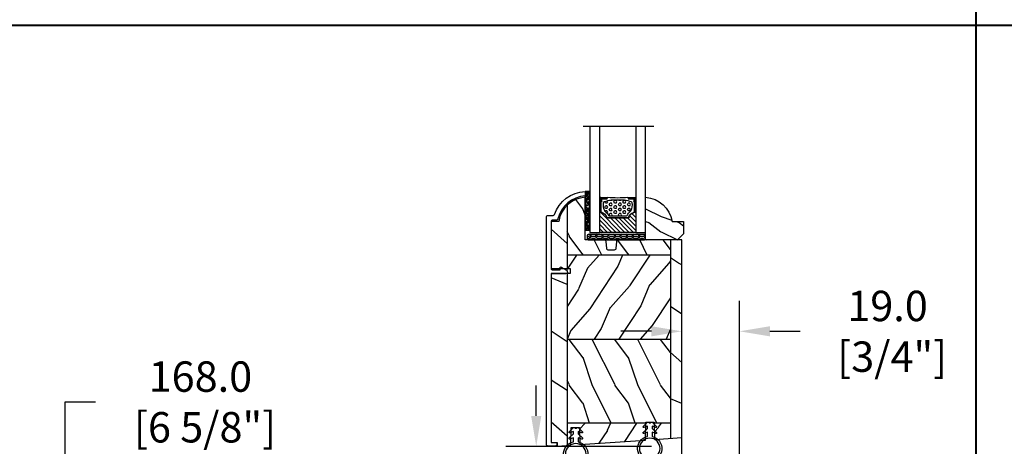
# Model space of a CAD drawing. Units: millimetres. Extents: x 951 to 1586, y -79 to 51.
# Drawn here: x 1467 to 1480, y -59 to -53 of the extents above; entities that cross this region are included whole.
import ezdxf

# ---------------------------------------------------------------- set-up
doc = ezdxf.new("R2010")
doc.units = ezdxf.units.MM
doc.header["$MEASUREMENT"] = 0
doc.header["$PDMODE"] = 3
doc.layers.add('Bois', color=4, linetype='Continuous')
doc.layers.add('Dimensions-Cotes', color=7, linetype='Continuous')
doc.styles.add('Century-10', font='GOTHIC.TTF', dxfattribs={"height": 0.3937})
doc.linetypes.add('Amzigzag', pattern='A,0.0001,[136,genltshp.shx,S=0.04,R=0,X=0,Y=0],-11', length=11.0001)
doc.dimstyles.new('1-1', dxfattribs={"dimtxt": 0.3937, "dimasz": 0.3937, "dimexe": 0.3937, "dimexo": 0.3937, "dimgap": 0.3937, "dimtad": 0, "dimtih": 1, "dimtoh": 1, "dimdec": 1, "dimlfac": 25.4, "dimzin": 0, "dimdsep": 46, "dimtxsty": 'Century-10', "dimcen": 0, "dimadec": 1, "dimazin": 0, "dimtfac": 1, "dimtdec": 1, "dimtofl": 0, "dimtmove": 0, "dimatfit": 3, "dimfxl": 1, "dimtolj": 1, "dimtzin": 0, "dimarcsym": 0})
pattern_1 = [(336.8699, (-507.7808216654614, -103.7906361249534), (-48.48076309845399, 23.97114117833321), [7.5, -67.5]), (326.5651, (-508.3837073484314, -93.74640749089303), (20.49039175088132, -5.490360297625257), [16.77051, -16.77051]), (318.4349, (-501.8885168200481, -89.99640749089303), (27.99036357346829, -18.48077973489104), [9.486839999999972, -37.94732999999989])]

# ---------------------------------------------------------------- blocks, each defined once
blk = doc.blocks.new('*D332')
at = {"layer": 'Defpoints', "color": 0, "transparency": 16777216}
for p in [(1467.442391661976, -59.38197423224652), (1468.833903219115, -59.38197423224652), (1468.877210219115, -65.9974239040859)]:
    blk.add_point(p, dxfattribs=at)
at = {"layer": 'Dimensions-Cotes', "color": 0, "lineweight": -2, "transparency": 16777216}
for p, q in [((1467.442391661976, -59.38197423224652), (1467.442391661976, -58.36929521968592)), ((1467.442391661976, -58.36929521968592), (1467.836091661976, -58.36929521968592)), ((1468.440203219115, -59.38197423224652), (1467.048691661975, -59.38197423224652)), ((1467.442391661976, -65.60372390408591), (1467.442391661976, -59.77567423224652)), ((1468.483510219115, -65.9974239040859), (1467.048691661975, -65.9974239040859))]:
    blk.add_line(p, q, dxfattribs=at)
at = {"layer": 'Dimensions-Cotes', "color": 0, "transparency": 16777216}
for points in [[(1467.376774995309, -59.77567423224652), (1467.508008328642, -59.77567423224652), (1467.442391661976, -59.38197423224652)], [(1467.376774995309, -65.60372390408591), (1467.508008328642, -65.60372390408591), (1467.442391661976, -65.9974239040859)]]:
    blk.add_solid(points, dxfattribs=at)
at = {"layer": 'Dimensions-Cotes', "color": 0, "transparency": 16777216, "insert": (1469.19530678774, -58.36929521968632), "char_height": 0.3937, "attachment_point": 5, "style": 'Century-10'}
blk.add_mtext('\\A1;168.0\\P [6 5/8"]', dxfattribs=at)
blk = doc.blocks.new('*D334')
at = {"layer": 'Defpoints', "color": 0, "transparency": 16777216}
for p in [(1475.432315219117, -57.45514218445933), (1475.432315219117, -60.0663334040859), (1476.180345219117, -60.0663334040859)]:
    blk.add_point(p, dxfattribs=at)
at = {"layer": 'Dimensions-Cotes', "color": 0, "lineweight": -2, "transparency": 16777216}
for p, q in [((1475.432315219117, -59.67263340408589), (1475.432315219117, -57.06144218445933)), ((1476.180345219117, -59.67263340408589), (1476.180345219117, -57.06144218445933)), ((1475.038615219117, -57.45514218445933), (1474.644915219117, -57.45514218445933)), ((1476.574045219117, -57.45514218445933), (1476.967745219117, -57.45514218445933))]:
    blk.add_line(p, q, dxfattribs=at)
at = {"layer": 'Dimensions-Cotes', "color": 0, "transparency": 16777216}
for points in [[(1475.038615219117, -57.38952551779267), (1475.038615219117, -57.520758851126), (1475.432315219117, -57.45514218445933)], [(1476.574045219117, -57.38952551779267), (1476.574045219117, -57.520758851126), (1476.180345219117, -57.45514218445933)]]:
    blk.add_solid(points, dxfattribs=at)
at = {"layer": 'Dimensions-Cotes', "color": 0, "transparency": 16777216, "insert": (1478.099197802394, -57.45514218445933), "char_height": 0.3937, "attachment_point": 5, "style": 'Century-10'}
blk.add_mtext('\\A1;19.0\\P [3/4"]', dxfattribs=at)
blk = doc.blocks.new('GB-052-M')
at = {"color": 181}
blk.add_lwpolyline([(-37.90767518252019, -2.154759628625271, -0.3190548087947896), (-38.2430946158137, -2.626896512443452, 0.3031882914849164), (-45.83407277006009, -12.68265041880827, 0.4312649628812866), (-45.53457487018002, -12.99999999999979), (-44.63293179960877, -12.99999999999956, 0.3958780458022677), (-44.33352704007896, -12.71888888485684, -0.3296646582490679), (-36.79173454876221, -3.763046599960475, 0.3472202420136171), (-36.40767518252008, -3.276674551582047), (-36.40767518252008, -2.000000000000028, -0.414213562373095), (-35.90767518252008, -1.500000000000028), (-20.49962561347823, -1.500000000000028, -0.4142135623730451), (-19.99962561347823, -1.999999999999943), (-19.9996256134778, -4.346820534626744, -0.4142135623731504), (-20.14962561347781, -4.496820534626764), (-20.79962561347777, -4.496820534626764, 0.5829742384229861), (-20.97112315972133, -4.79972141719071), (-19.90913032280052, -6.569668973733457, 0.7606633006596489), (-18.72962561347722, -6.242958671592902), (-18.72962561347732, -2.000000000000028, -0.4142135623731034), (-18.22962561347732, -1.500000000000028), (36.21267518251986, -1.500000000000028, -0.414213562373095), (36.71267518251986, -2.000000000000028), (36.71267518251986, -2.900934968208034, 0.9999999999999999), (37.90767518252008, -2.900934968208034), (37.90767518252008, -0.5000000000000284, 0.4142135623730919), (37.40767518252008, -2.842170943040401e-14), (-37.40767518252008, 0, 0.414213562373095), (-37.90767518252019, -0.5000000000000142)], format="xyb", close=True, dxfattribs=at)
blk = doc.blocks.new('V-006')
h = blk.add_hatch()
h.set_pattern_fill('GRAVEL', color=5, scale=0.075, style=0)
h.set_pattern_definition([(228.0128, (-26.72399009913994, -53.63578469025791), (-15.24001294942201, -17.14502106713443), [0.25629075, -25.372875]), (184.9697, (-26.89544009913994, -53.82628469025791), (22.86003697963434, 1.904986556540594), [0.43980375, -43.54049999999999]), (132.5104, (-27.33359009913994, -53.86438469025791), (19.04998613874877, -20.95502046934531), [0.3101114999999999, -30.701025]), (267.2737, (-28.07654009913994, -54.34063469025791), (1.904991728121129, 38.09998774002482), [0.40050375, -39.6498]), (292.8337, (-28.09559009913994, -54.74068469025791), (-9.525027041626428, 22.86001299753833), [0.3927255, -38.87985]), (357.2737, (-27.94319009913994, -55.10263469025791), (-38.09998774002482, 1.904991728121131), [0.40050375, -39.6498]), (37.6942, (-27.54314009913994, -55.12168469025791), (-24.76501564592995, -19.04998301773867), [0.5296454999999999, -52.434825]), (72.2553, (-27.12404009913994, -54.79783469025791), (13.3350266741004, 41.91001215452729), [0.50004, -49.503975]), (121.4296, (-26.97164009913994, -54.32158469025791), (-15.24000392644836, 24.76497086997952), [0.40185975, -39.784125]), (175.2364, (-27.18119009913994, -53.97868469025791), (20.95498353979084, -1.904982122040867), [0.4587847499999998, -22.48042499999999]), (222.3974, (-27.63839009913994, -53.94058469025791), (-22.86000068792978, -20.95497273797773), [0.5933085, -58.7376]), (138.8141, (-26.19059009913994, -54.35968469025791), (-13.33499150566855, 11.429982417843), [0.20250375, -20.04795]), (171.4692, (-26.34299009913994, -54.22633469025791), (24.76496219669355, -3.810009600034274), [0.3852614999999997, -38.14094999999997]), (225, (-26.72399009913994, -54.16918469025791), (-2.664535259100376e-16, -1.904998701525148), [0.26940675, -2.4246675]), (203.1986, (-26.85734009913994, -53.94058469025791), (9.525032119193124, 3.810016705729698), [0.14508075, -14.36295]), (291.8014, (-26.99069009913994, -53.99773469025791), (-1.905001336420882, 5.715003681548898), [0.2051745, -10.0536]), (30.9638, (-26.91449009913994, -54.18823469025791), (5.71499396610617, 3.810002968995414), [0.3332399999999998, -10.77472499999999]), (161.5651, (-26.62874009913994, -54.01678469025791), (3.810001738635735, -1.904997166848807), [0.24096525, -5.783174999999999]), (16.38950000000001, (-28.09559009913994, -53.99773469025791), (19.05001051047701, 5.714988112475853), [0.337566, -33.4191]), (70.3462, (-27.77174009913994, -53.90248469025791), (-7.619978766507381, -20.95497036640875), [0.28319925, -28.03664999999999]), (293.1986, (-26.62874009913994, -53.63578469025791), (-3.810016705729698, 9.525032119193124), [0.29016, -14.2179]), (343.6105, (-26.51444009913994, -53.90248469025791), (-19.05001051047701, 5.714988112475859), [0.3375659999999998, -33.41909999999997]), (339.444, (-28.09559009913994, -55.17883469025791), (-9.525011823191932, 3.809995377037603), [0.32552625, -15.950775]), (294.7751, (-27.79079009913994, -55.29313469025791), (-9.52497780272013, 20.9549902696175), [0.2727539999999997, -27.00269999999999]), (66.80140000000002, (-26.60969009913994, -55.54078469025791), (3.810016705729701, 9.525032119193124), [0.29016, -14.2179]), (17.35400000000001, (-26.49539009913994, -55.27408469025791), (-24.76500133639497, -7.619988506704224), [0.31933725, -31.6143]), (69.444, (-27.54314009913994, -55.54078469025791), (-3.809995377037608, -9.52501182319193), [0.1627635, -16.1136]), (101.3098999999999, (-26.72399009913994, -55.54078469025791), (-1.904990597165511, 7.619975595676966), [0.09713624999999998, -9.616499999999998]), (165.9638, (-26.74304009913994, -55.44553469025791), (5.715004016022879, -1.904996703092731), [0.3927255, -7.4617875]), (186.0090000000001, (-27.12404009913994, -55.35028469025791), (19.04997190832096, 1.904995551410894), [0.36395025, -36.03105]), (303.6901, (-26.91449009913994, -54.35968469025791), (-1.905000653480424, 3.809996324423879), [0.274743, -6.593834999999999]), (353.1572, (-26.76209009913994, -54.58828469025791), (32.38501339248256, -3.810017063741129), [0.4796677499999999, -47.48699999999999]), (60.94540000000001, (-26.28584009913994, -54.64543469025791), (-7.619982274371817, -13.33496820812559), [0.196131, -19.41705]), (90, (-26.19059009913994, -54.47398469025791), (-1.905, 1.905), [0.1143, -1.7907]), (120.2564, (-27.16214009913994, -55.29313469025791), (7.619983850127083, -13.33499327435817), [0.26465025, -26.200425]), (48.01279999999999, (-27.29549009913994, -55.06453469025791), (15.240012949422, 17.14502106713443), [0.51258225, -25.1166]), (0, (-26.95259009913994, -54.68353469025791), (1.905, 1.905), [0.4953, -1.4097]), (325.3048, (-26.45729009913994, -54.68353469025791), (-19.04996699321526, 13.33500126786357), [0.3012075, -29.819475]), (254.0546, (-26.20964009913994, -54.85498469025791), (-1.905004859776106, -7.620018152402721), [0.27737175, -13.591275]), (207.646, (-26.28584009913994, -55.12168469025791), (-36.19498728676704, -19.05001198104254), [0.4516087499999999, -44.709375]), (175.4261, (-26.68589009913994, -55.33123469025791), (-24.76500570356064, 1.904990783414596), [0.4777717499999997, -47.29934999999997]), (175.4261, (-26.68589009913994, -55.33123469025791), (-24.76500570356064, 1.904990783414596), [0.4777717499999997, -47.29934999999997])])
h.paths.add_polyline_path([(6.356499999999983, 0), (6.356499999999983, 1.599999999999909), (-6.356499999999983, 1.599999999999909), (-6.356499999999983, 0)])
at = {"color": 5}
blk.add_line((-6.356499999999983, 0), (-6.356499999999983, 1.599999999999909), dxfattribs=at)
blk.add_lwpolyline([(-6.356499999999983, 0), (-6.356499999999983, 1.599999999999909), (6.356499999999983, 1.599999999999909), (6.356499999999983, 0)], close=True, dxfattribs=at)
blk = doc.blocks.new('GB-024-6-R')
h = blk.add_hatch()
h.set_pattern_fill('WOOD1', color=1, scale=30, angle=30, pattern_type=2)
h.set_pattern_definition([(246.8699, (-673.7856585747644, -244.9995281857409), (47.94228235666637, 96.96152619690801), [15, -135]), (236.5651, (-653.6972013066446, -243.7937568198013), (-10.98072059525049, -40.98078350176264), [33.54102, -33.54102]), (228.4349, (-646.1972013066446, -256.7841378765679), (-36.96155946978204, -55.9807271469366), [18.97368, -75.89466])])
h.paths.add_polyline_path([(64.9431470863916, 0), (-5.96056537460754e-12, 0), (-5.798028723802418e-12, -3.749874784043641), (65.2053756052151, -3.750042530688916)])
h = blk.add_hatch()
h.set_pattern_fill('WOOD1', color=1, scale=15, style=0, pattern_type=2)
h.set_pattern_definition([(216.8699, (-485.8904406086949, -86.48678854765967), (44.99999876736678, 30.00000184894975), [7.5, -67.5]), (206.5651, (-476.8904406086949, -90.98678854765967), (-14.99998736911361, -15.00001964094571), [16.77051, -16.77051]), (198.4349, (-476.8904406086949, -98.48678854765967), (-30.00000651889442, -14.99997604834062), [9.48684, -37.94733])])
edge = h.paths.add_edge_path()
edge.add_line((-11.42788506893966, -37.75013639268218), (4.984958949857983, -37.75013639268218))
edge.add_line((4.984958949857983, -37.75013639268218), (4.985078790000642, -3.749924216643194))
edge.add_line((4.985078790000642, -3.749924216643194), (-5.798028723802418e-12, -3.749874784043641))
edge.add_line((-5.798028723802418e-12, -3.749874784043641), (-6.02540239924565e-12, -20.99831428012476))
edge.add_arc((0.4999999999941451, -20.99831428012476), 0.5000000000001771, 179.9999999999992, 265.0302592718888)
edge.add_line((0.456685191811701, -21.4964345742228), (2.843314808176601, -21.70396758434072))
edge.add_arc((2.799999999994185, -22.20208787843876), 0.4999999999999827, 7.958078640513122e-13, 85.0302592718902, ccw=False)
edge.add_line((3.299999999994156, -22.20208787843876), (3.299999999994156, -24.19831428012367))
edge.add_arc((2.799999999994171, -24.19831428012549), 0.4999999999999901, 274.96974072810656, 359.9999999999996, ccw=False)
edge.add_line((2.843314808176558, -24.69643457422171), (0.456685191811772, -24.90396758433963))
edge.add_arc((0.4999999999941878, -25.40208787843949), 0.5000000000002172, 94.96974072810758, 180.0000000000008)
edge.add_line((-6.02540239924565e-12, -25.40208787843949), (-6.02540239924565e-12, -31.80020107928249))
edge.add_line((-6.02540239924565e-12, -31.80020107928249), (-14.02984241999286, -31.80020107928249))
edge.add_arc((-4.701251692620232, -31.26462566458758), 9.343952374859793, 183.2858727184001, 223.954463674831)
h = blk.add_hatch()
h.set_pattern_fill('WOOD1', color=1, scale=15, angle=120, style=0, pattern_type=2)
h.set_pattern_definition(pattern_1)
h.paths.add_polyline_path([(4.985078790000642, -37.75013639268218), (32.58507879000058, -37.75013639268218), (32.58507879000058, -3.74998241710091), (4.985078790000642, -3.749891250454311)])
h = blk.add_hatch()
h.set_pattern_fill('WOOD1', color=1, scale=15, style=0, pattern_type=2)
h.set_pattern_definition([(216.8699, (-76.93495994795242, -86.46081582157967), (44.99999876736678, 30.00000184894975), [7.5, -67.5]), (206.5651, (-67.93495994795242, -90.96081582157967), (-14.99998736911361, -15.00001964094571), [16.77051, -16.77051]), (198.4349, (-67.93495994795242, -98.46081582157967), (-30.00000651889442, -14.99997604834062), [9.48684, -37.94733])])
h.paths.add_polyline_path([(60.18507879000052, -11.8658420406537), (59.92563143291761, -11.86141724974368), (59.92563143291761, -9.06141724974077), (60.18507879000053, -9.05672223390033), (60.18507879000052, -3.750073583747508), (32.58507879000058, -3.74998241710091), (32.58507879000058, -37.75013639268218), (60.18507879000052, -37.75013639268218)])
h = blk.add_hatch()
h.set_pattern_fill('WOOD1', color=1, scale=15, angle=120, style=0, pattern_type=2)
h.set_pattern_definition(pattern_1)
h.paths.add_polyline_path([(67.58289377476468, -37.75013639268219), (67.49576259676894, -36.50410249560991), (61.7005050764127, -36.4039393479925), (61.7005050764127, -33.60393934798957), (67.28584829657383, -33.5021881460134), (65.77955945259953, -11.96125410212335), (60.18507879000052, -11.8658420406537), (60.18507879000052, -37.75013639268218)])
h.paths.add_polyline_path([(65.56964111550303, -8.959282022150546), (65.20537893623539, -3.750090166498516), (60.18507879000052, -3.750073583747508), (60.18507879000052, -9.05672223390033)])
h = blk.add_hatch()
h.set_pattern_fill('WOOD1', color=1, scale=30, angle=30, pattern_type=2)
h.set_pattern_definition([(246.8699, (74.59230484540723, 33.48062572085109), (47.94228235666637, 96.96152619690801), [15, -135]), (236.5651, (94.68076211352712, 34.68639708679075), (-10.98072059525049, -40.98078350176264), [33.54102, -33.54102]), (228.4349, (102.1807621135271, 21.69601603002411), (-36.96155946978204, -55.9807271469366), [18.97368, -75.89465999999999])])
h.paths.add_polyline_path([(11.03401095629658, -37.75013639268218), (11.03401095629658, -42.99991338018062), (66.5684886803209, -43.00009506730896), (66.56848868032093, -40.99675259357901), (67.80991961174163, -40.9967571189427), (67.58289377476468, -37.75013639268217)])
edge = h.paths.add_edge_path()
edge.add_line((9.334010956284942, -42.99990781844436), (9.33401095628494, -37.75013639268218))
edge.add_line((9.33401095628494, -37.75013639268218), (-11.42788506893965, -37.75013639268218))
edge.add_arc((-4.701251692618834, -31.26462566458769), 9.343952374860534, 223.9544636748236, 261.3907149974783)
edge.add_line((-6.100000000005935, -40.50329164817231), (-6.100000000005934, -42.99985732438654))
edge.add_line((-6.100000000005934, -42.99985732438654), (9.334010956284942, -42.99990781844436))
at = {"color": 4}
blk.add_lwpolyline([(11.03401095629658, -43), (66.56848868032091, -43), (66.56848868032091, -40.996752593579), (67.80991961174163, -40.9967571189427), (67.49576259676894, -36.50410249560991), (61.7005050764127, -36.40393934799249), (61.7005050764127, -33.60393934798958), (67.28584829657382, -33.5021881460134), (65.77955945259953, -11.96125410212335), (59.92563143291761, -11.86141724974368), (59.92563143291761, -9.06141724974077), (65.56964111550303, -8.959282022150546), (64.9431470863916, 0), (0, 0), (-1.13686837721616e-13, -21, 0.414213562373095), (0.4999999999998863, -21.5), (2.799999999988245, -21.70000000001164, -0.414213562373095), (3.299999999988245, -22.20000000001164), (3.299999999988245, -24.20000000001164, -0.414213562373095), (2.799999999988245, -24.70000000001164), (0.4999999999998863, -24.89999999999418, 0.414213562373095), (-1.13686837721616e-13, -25.39999999999418), (-1.13686837721616e-13, -31.79999999998836), (-14.02984241998649, -31.79999999998836, 0.3545448909874577), (-6.099999999971033, -40.50000000001), (-6.100000000005934, -42.99985732438654), (9.334010956284942, -42.99985732438654), (9.334010956284942, -36.72292535322049), (11.03401095629658, -36.72292535321321), (11.03401095629658, -42.99985732438654)], format="xyb", dxfattribs=at)
at = {"layer": 'Bois'}
for p, q in [((-5.798028723802418e-12, -3.749874784043641), (65.20537893623538, -3.750090166498296)), ((4.985078790000642, -3.749924216643194), (4.984958949857997, -37.75013639268218)), ((32.58507879000058, -37.75013639268218), (32.58507879000058, -3.749992995539287)), ((60.18507879000052, -3.750082745857071), (60.18507879000052, -9.05672223390033)), ((60.18507879000052, -11.8658420406537), (60.18507879000052, -37.75013639268218)), ((-11.42486314850224, -37.75013639268218), (9.334010956284942, -37.75013639268218)), ((11.03401095629658, -37.75013639268218), (67.58289377476468, -37.75013639268218))]:
    blk.add_line(p, q, dxfattribs=at)
blk = doc.blocks.new('CF-026')
at = {"color": 30}
blk.add_lwpolyline([(0.7499999999999996, 9.329058411378355), (1.960326415375675, 8.888535622434574, 0.810152513298261), (2.183954090198312, 9.246769351126204), (0.7499999999999996, 10.62905841137763), (0.7499999999999996, 11.32905841137836), (1.960326415375675, 10.88853562243457, 0.810152513298261), (2.183954090198312, 11.2467693511262), (0.7499999999999996, 12.62905841137763), (0.4054180495950272, 12.62905841137763, -0.5114803270429501), (-0.4054180495950282, 12.62905841137763), (-0.7500000000000004, 12.62905841137763), (-2.183954090198313, 11.2467693511262, 0.810152513298261), (-1.960326415375676, 10.88853562243457), (-0.7500000000000004, 11.32905841137836), (-0.7500000000000004, 10.62905841137763), (-2.183954090198313, 9.246769351126204, 0.810152513298261), (-1.960326415375676, 8.888535622434574), (-0.7500000000000004, 9.329058411378355), (-0.7500000000000004, 7.92905841137781, 10.57207788183704), (0.7499999999999996, 7.92905841137781)], format="xyb", close=True, dxfattribs=at)
blk.add_circle((-4.89858719659164e-16, 4.000000000001819), 3.4, dxfattribs=at)
blk = doc.blocks.new('D-059')
h = blk.add_hatch()
h.set_pattern_fill('WOOD1', color=1, scale=10, style=0, pattern_type=2)
h.set_pattern_definition([(216.8699, (-335.2538867572125, -33.64992441792981), (29.99999917824452, 20.00000123263317), [5, -45]), (206.5651, (-329.2538867572125, -36.64992441792981), (-9.999991579409075, -10.00001309396381), [11.18034, -11.18034]), (198.4349, (-329.2538867572125, -41.64992441792981), (-20.00000434592961, -9.999984032227081), [6.32456, -25.29822])])
edge = h.paths.add_edge_path()
edge.add_line((-10.50000000000006, 0), (0, 0))
edge.add_line((0, 0), (0, 14.02984241998706))
edge.add_arc((0.5386931613429997, 4.701431212199643), 9.34395237485999, 93.30502196043827, 171.3918283291595)
edge.add_line((-8.699999999999818, 6.099999999999909), (-12.5, 6.099999999999909))
edge.add_line((-12.5, 6.099999999999909), (-12.50000000000006, 2))
edge.add_line((-12.50000000000006, 2), (-10.50000000000006, 0))
at = {"color": 4}
blk.add_lwpolyline([(-10.50000000000006, 0), (0, 0), (0, 14.02984241998706, 0.3545448909899596), (-8.699999999999818, 6.099999999999909), (-12.5, 6.099999999999909), (-12.50000000000006, 2)], format="xyb", close=True, dxfattribs=at)
blk = doc.blocks.new('V-004')
h = blk.add_hatch()
h.set_pattern_fill('EXM', color=211, scale=4, style=0, pattern_type=2)
h.set_pattern_definition([(153.4349, (-25.42814432012928, -37.63413639557408), (3.999996631763632, -4.000005237585522), [0.8944280000000001, -8.049844]), (26.5651, (-28.22814432012928, -37.91413639557408), (3.999996631763631, 4.000005237585523), [0.8944280000000001, -8.049844]), (0, (-27.42814432012928, -37.51413639557408), (4, 4), [0.8, -3.2]), (333.4349, (-26.62814432012928, -37.51413639557408), (-3.999996631763631, 4.000005237585523), [0.8944280000000001, -8.049844]), (206.5651, (-25.82814432012928, -37.91413639557408), (-3.99999663176363, -4.000005237585523), [0.8944280000000001, -8.049844]), (180, (-26.62814432012928, -38.31413639557408), (-4.000000000000001, -4), [0.8, -3.2]), (153.4349, (-27.42814432012928, -38.31413639557408), (3.999996631763632, -4.000005237585522), [0.8944280000000001, -8.049844]), (26.5651, (-26.22814432012928, -38.55413639557408), (3.999996631763631, 4.000005237585523), [0.8944280000000001, -8.049844]), (153.4349, (-25.42814432012928, -38.95413639557408), (3.999996631763632, -4.000005237585522), [0.8944280000000001, -8.049844]), (26.5651, (-28.22814432012928, -39.23413639557408), (3.999996631763631, 4.000005237585523), [0.8944280000000001, -8.049844]), (0, (-27.42814432012928, -38.83413639557408), (4, 4), [0.8, -3.2]), (333.4349, (-26.62814432012928, -38.83413639557408), (-3.999996631763631, 4.000005237585523), [0.8944280000000001, -8.049844]), (206.5651, (-25.82814432012928, -39.23413639557408), (-3.99999663176363, -4.000005237585523), [0.8944280000000001, -8.049844]), (180, (-26.62814432012928, -39.63413639557408), (-4.000000000000001, -4), [0.8, -3.2]), (153.4349, (-27.42814432012928, -39.63413639557408), (3.999996631763632, -4.000005237585522), [0.8944280000000001, -8.049844]), (26.5651, (-26.22814432012928, -39.91413639557408), (3.999996631763631, 4.000005237585523), [0.8944280000000001, -8.049844]), (153.4349, (-25.42814432012928, -40.31413639557408), (3.999996631763632, -4.000005237585522), [0.8944280000000001, -8.049844]), (26.5651, (-26.22814432012928, -41.23413639557408), (3.999996631763631, 4.000005237585523), [0.8944280000000001, -8.049844]), (26.5651, (-28.22814432012928, -40.55413639557408), (3.999996631763631, 4.000005237585523), [0.8944280000000001, -8.049844]), (0, (-27.42814432012928, -40.15413639557408), (4, 4), [0.8, -3.2]), (333.4349, (-26.62814432012928, -40.15413639557408), (-3.999996631763631, 4.000005237585523), [0.8944280000000001, -8.049844]), (206.5651, (-25.82814432012928, -40.55413639557408), (-3.99999663176363, -4.000005237585523), [0.8944280000000001, -8.049844]), (180, (-26.62814432012928, -40.95413639557408), (-4.000000000000001, -4), [0.8, -3.2]), (153.4349, (-27.42814432012928, -40.95413639557408), (3.999996631763632, -4.000005237585522), [0.8944280000000001, -8.049844]), (0, (-29.42814432012928, -40.83413639557408), (4, 4), [0.8, -3.2]), (333.4349, (-28.62814432012928, -40.83413639557408), (-3.999996631763631, 4.000005237585523), [0.8944280000000001, -8.049844]), (0, (-29.42814432012928, -39.51413639557408), (4, 4), [0.8, -3.2]), (333.4349, (-28.62814432012928, -39.51413639557408), (-3.999996631763631, 4.000005237585523), [0.8944280000000001, -8.049844]), (206.5651, (-27.82814432012928, -39.91413639557408), (-3.99999663176363, -4.000005237585523), [0.8944280000000001, -8.049844]), (180, (-28.62814432012928, -40.31413639557408), (-4.000000000000001, -4), [0.8, -3.2]), (0, (-29.42814432012928, -38.15413639557408), (4, 4), [0.8, -3.2]), (333.4349, (-28.62814432012928, -38.15413639557408), (-3.999996631763631, 4.000005237585523), [0.8944280000000001, -8.049844]), (206.5651, (-27.82814432012928, -38.55413639557408), (-3.99999663176363, -4.000005237585523), [0.8944280000000001, -8.049844]), (180, (-28.62814432012928, -38.95413639557408), (-4.000000000000001, -4), [0.8, -3.2]), (206.5651, (-27.82814432012928, -37.23413639557408), (-3.99999663176363, -4.000005237585523), [0.8944280000000001, -8.049844]), (180, (-28.62814432012928, -37.63413639557408), (-4.000000000000001, -4), [0.8, -3.2])])
h.paths.add_polyline_path([(8.871197921403208, -0.08591112139531276, 0.4142135623730951), (9.371197921403208, 0.4140888786046872), (9.371197921403208, 1.414088878604687, 0.4142135623730951), (8.871197921403208, 1.914088878604687), (-9.128802078596792, 1.914088878604687, 0.4142135623730951), (-9.628802078596792, 1.414088878604687), (-9.628802078596792, 0.4140888786046872, 0.4142135623730951), (-9.128802078596792, -0.08591112139531276)])
at = {"color": 211, "linetype": 'Continuous'}
blk.add_lwpolyline([(-9.628802078596792, 1.414088878604687, -0.4142135623730951), (-9.128802078596792, 1.914088878604687), (8.871197921403208, 1.914088878604687, -0.4142135623730951), (9.371197921403208, 1.414088878604687), (9.371197921403208, 0.4140888786046872, -0.4142135623730951), (8.871197921403208, -0.08591112139531276), (-9.128802078596792, -0.08591112139531276, -0.4142135623730951), (-9.628802078596792, 0.4140888786046872)], format="xyb", close=True, dxfattribs=at)
blk = doc.blocks.new('V-088')
h = blk.add_hatch()
h.set_pattern_fill('HEX', scale=4, style=0)
h.set_pattern_definition([(0, (-287.4581101923185, 1960.29514648825), (0, 0.8660254037844386), [0.5, -1]), (120, (-287.4581101923185, 1960.29514648825), (-0.75, -0.4330127018922191), [0.4999999999999997, -0.9999999999999994]), (59.99999999999999, (-286.9581101923185, 1960.29514648825), (-0.7499999999999999, 0.4330127018922194), [0.5, -1])])
h.paths.add_polyline_path([(13.80221768963469, 9.822240287701787, 0.2636850920186711), (13.55308965643995, 10.12808478556126, 0.07655626028461188), (11.32421797722863, 10.62368122440752, -0.01229258714446014), (6.975782022799884, 10.62368122440892, 0.07655626028556965), (4.746910343559749, 10.1280847855622, 0.2636850920181447), (4.497782310367735, 9.822240287701385, 0.1486430742431025), (4.852010365365569, 7.052547432361759, 0.1452672607481574), (5.037659102547815, 6.836927438696797, -0.1572620534238196), (6.050393100089652, 5.603333331706933, 0.3080691872821017), (6.422534053075083, 5.349999998373722), (11.87746594692495, 5.349999998373722, 0.3080691872803689), (12.2496068999069, 5.603333331708329, -0.1572620534238055), (13.26234089745461, 6.836927438693197, 0.1452672607479058), (13.44798963462915, 7.052547432364163, 0.1486430742430461)])
h = blk.add_hatch()
h.set_pattern_fill('ANSI31', scale=8, style=0)
h.set_pattern_definition([(45, (-287.4581101923185, 1960.29514648825), (-0.7071067811865476, 0.7071067811865476), [])])
edge = h.paths.add_edge_path()
edge.add_line((12.52095870867493, 4.649999998386193), (6.480741221387461, 4.649999998386193))
edge.add_line((6.480741221387461, 4.649999998386193), (5.856637523691461, 4.650296192670794))
edge.add_arc((5.977824189310809, 5.264128367083686), 0.6256805464998846, 195.2970801812159, 258.8319234294081, ccw=False)
edge.add_arc((3.62669511235049, 4.643852909838643), 1.805927364778376, 14.59957465719161, 79.4879385295434)
edge.add_arc((4.029150034963209, 6.812757143311501), 0.4000000000075465, 180, 259.4879385289207, ccw=False)
edge.add_line((3.629150034955615, 6.812757143311501), (3.629150034962663, 9.499999999998181))
edge.add_line((3.629150034962663, 9.499999999998181), (3.200000000000045, 9.499999999998181))
edge.add_line((3.200000000000045, 9.499999999998181), (3.200000000000045, 0))
edge.add_line((3.200000000000045, 0), (15.10000000000002, 0))
edge.add_line((15.10000000000002, 0), (15.10000000000002, 9.499999999998181))
edge.add_line((15.10000000000002, 9.499999999998181), (14.67084996503763, 9.499999999998181))
edge.add_line((14.67084996503763, 9.499999999998181), (14.67084996503763, 6.812757143311501))
edge.add_arc((14.27084996504482, 6.812757143297858), 0.399999999992815, -79.48793852965298, 1.954106210177997e-09, ccw=False)
edge.add_arc((14.6733048876473, 4.643852909841371), 1.805927364775312, 100.5120614703944, 165.4004253428722)
edge.add_arc((12.34506241117356, 5.250296192664791), 0.5999999999924741, 270.00001934438393, 345.40042534196783, ccw=False)
edge.add_line((12.34506261374747, 4.650296192671703), (12.52095870867493, 4.649999998386193))
at = {"color": 7, "linetype": 'Amzigzag', "ltscale": 1.5}
blk.add_line((-2.70042511299016, 34.79851369385051), (20.52461951142266, 34.79851369385051), dxfattribs=at)
at = {"color": 181, "linetype": 'Continuous', "lineweight": 25}
for p, q in [((3.580000000000041, 11.29999999999836), (3.580000000000041, 10.08090277999872)), ((3.624913998212719, 9.950006602136455), (3.629150034962663, 9.950006602136455)), ((3.629150034962663, 9.950006602136455), (3.629150034962663, 9.992757143310882)), ((3.629150034962663, 9.950006602136455), (3.629150034962663, 6.812757143311501)), ((3.715435414600165, 10.17620114553574), (3.738614025775064, 10.19538899443614)), ((3.719150034962581, 9.992757143310882), (3.719150034962581, 6.812757143311501)), ((3.796004971712705, 10.12606165982379), (3.772826360537579, 10.10687381092339)), ((3.778469536300122, 10.28012240339831), (3.778469536300122, 10.79714386614887)), ((5.829999999987535, 11.49999999999818), (3.780000000000086, 11.49999999999818)), ((3.86846953630004, 10.79714386614887), (3.86846953630004, 10.28012240339831)), ((4.078469536300076, 11.09714386614814), (5.678469536287707, 11.09714386614814)), ((5.678469536287707, 11.00714386614891), (4.078469536300076, 11.00714386614891)), ((5.678469536287707, 11.09714386614814), (5.678469536287707, 11.00714386614891)), ((14.51999999999998, 11.49999999999818), (12.47000000001253, 11.49999999999818)), ((12.62153046370008, 11.09714386614814), (14.22153046369999, 11.09714386614814)), ((12.62153046370008, 11.00714386614891), (12.62153046370008, 11.09714386614814)), ((14.22153046369999, 11.00714386614891), (12.62153046370008, 11.00714386614891)), ((14.43153046370003, 10.28012240339831), (14.43153046370003, 10.79714386614887)), ((14.52717363946249, 10.10687381092339), (14.50399502828759, 10.12606165982379)), ((14.52153046370017, 10.79714386614887), (14.52153046370017, 10.28012240339831)), ((14.561385974225, 10.19538899443614), (14.58456458540013, 10.17620114553574)), ((14.58084996503749, 6.812757143311501), (14.58084996503749, 9.992757143310882)), ((14.67084996503763, 9.992757143310882), (14.67084996503763, 9.950006602136455)), ((14.67084996503763, 9.950006602136455), (14.67508600178758, 9.950006602136455)), ((14.67084996503763, 6.812757143311501), (14.67084996503763, 9.950006602136455)), ((14.72000000000003, 10.08090277999872), (14.72000000000003, 11.29999999999836)), ((5.954937588825146, 4.740296192673668), (6.579041291312592, 4.739999998386338)), ((5.954937588825146, 4.650296192673522), (6.579041291312592, 4.649999998386193)), ((6.422534053075083, 5.349999998373278), (11.87746594692499, 5.349999998373278)), ((6.579041291312592, 4.739999998386338), (11.72095870867497, 4.739999998386338)), ((6.579041291312592, 4.649999998386193), (11.72095870867497, 4.649999998386193)), ((11.72095870867497, 4.739999998386338), (12.34506241117515, 4.740296192673668)), ((11.72095870867497, 4.649999998386193), (12.34506241117515, 4.650296192673522))]:
    blk.add_line(p, q, dxfattribs=at)
at = {"color": 5}
blk.add_line((3.200000000000045, 0), (15.10000000000002, 0), dxfattribs=at)
for points in [[(3.200000000000045, 34.79851369385051), (3.200000000000045, 0), (0, 0), (0, 34.79851369385051)], [(18.29999999999995, 34.79851369385051), (18.29999999999995, 0), (15.10000000000002, 0), (15.10000000000002, 34.79851369385051)]]:
    blk.add_lwpolyline(points, dxfattribs=at)
for points in [[(3.200000000000045, 9.499999999998181), (3.579999999999927, 9.499999999998181), (3.579999999999927, 11.49999999999818), (3.200000000000045, 11.49999999999818)], [(15.10000000000002, 9.499999999998181), (14.72000000000003, 9.499999999998181), (14.72000000000003, 11.49999999999818), (15.10000000000002, 11.49999999999818)]]:
    blk.add_lwpolyline(points, close=True, dxfattribs=at)
at = {"color": 181, "linetype": 'Continuous', "lineweight": 25}
for centre, radius, start, end in [((3.790064175737712, 10.0798277578233), 0.2100669264910994, 179.7067862955089, 218.1701594432901), ((3.780000000000086, 11.29999999999836), 0.2000000000000455, 90, 180), ((3.867295065237727, 9.992757143310882), 0.2381450302755184, 129.6188297049275, 180), ((3.867295065237727, 9.992757143310882), 0.148145030275522, 129.6188297050059, 180), ((3.668469536300222, 10.28012240339831), 0.1099999999990082, 309.6188297049275, 0), ((4.078469536300076, 10.79714386614887), 0.2999999999999617, 90, 180), ((3.668469536300222, 10.28012240339831), 0.1999999999990081, 309.6188297049275, 0), ((4.078469536300076, 10.79714386614887), 0.2099999999999618, 90, 180), ((9.230266913437504, 9.019999998360618), 4.800000000013958, 170.3788098722446, 204.1976706394087), ((4.892156027262558, 9.755386930261011), 0.3999999999755061, 111.2915739132356, 170.3788098722446), ((7.470266914075069, 3.13999999587395), 7.500000002535077, 93.78032849573324, 111.2915739133145), ((9.149999999993838, 38.95600009858117), 27.65600009787283, 263.1052263207677, 276.8947736792323), ((9.150000000043178, 99.04646035919177), 88.4495058987395, 268.59144421977, 271.4085557803471), ((10.829733085925, 3.13999999587395), 7.500000002535077, 68.70842608668553, 86.21967150426674), ((9.069733086562564, 9.019999998360618), 4.800000000013958, 335.8023293605913, 9.621190127755456), ((13.40784397273751, 9.755386930261011), 0.3999999999755027, 9.621190127755456, 68.70842608676443), ((14.22153046369999, 10.79714386614887), 0.2999999999999617, 0, 90), ((14.22153046369999, 10.79714386614887), 0.2099999999999654, 0, 90), ((14.63153046370007, 10.28012240339831), 0.1999999999990061, 180, 230.3811702950725), ((14.51999999999998, 11.29999999999836), 0.2000000000000455, 0, 90), ((14.63153046370007, 10.28012240339831), 0.1099999999990047, 180, 230.3811702950725), ((14.43270493476257, 9.992757143310882), 0.148145030275522, 0, 50.38117029499411), ((14.43270493476257, 9.992757143310882), 0.2381450302755184, 0, 50.38117029507251), ((14.50993582425008, 10.0798277578233), 0.2100669264910994, 321.8298405567099, 0.293213704491066), ((4.029150034962754, 6.812757143311501), 0.4000000000071304, 180, 259.4879385289692), ((4.029150034962754, 6.812757143311501), 0.3100000000071432, 180, 259.4879385289692), ((3.626695112337643, 4.643852909823181), 1.895927364798737, 14.5995746577186, 79.4879385289692), ((5.308078755787506, 7.257490407985642), 0.4999999999996283, 204.1976706394087, 237.2592076313425), ((3.631476905687691, 4.64999999837346), 2.600000000001068, 21.51018826678264, 57.25920763134254), ((14.6685230943126, 4.64999999837346), 2.600000000001068, 122.7407923686575, 158.4898117332174), ((14.67330488766243, 4.643852909823181), 1.895927364798735, 100.5120614710308, 165.4004253422814), ((12.99192124421256, 7.257490407985642), 0.4999999999996266, 302.7407923686575, 335.8023293605913), ((14.27084996503754, 6.812757143311501), 0.3100000000071504, 280.5120614710308, 0), ((14.27084996503754, 6.812757143311501), 0.4000000000071255, 280.5120614710308, 0), ((3.626695112337643, 4.643852909823181), 1.805927364798801, 14.5995746577186, 79.4879385289692), ((5.954937588825146, 5.250296192661153), 0.5999999999899248, 194.5995746577186, 270), ((5.954937588825146, 5.250296192661153), 0.5099999999899207, 194.5995746577186, 270), ((6.422534053075083, 5.749999998373823), 0.4000000000001016, 201.5101882667826, 270), ((11.87746594692499, 5.749999998373823), 0.4000000000001016, 270, 338.4898117332174), ((12.34506241117515, 5.250296192661153), 0.5099999999899261, 270, 345.4004253422814), ((12.34506241117515, 5.250296192661153), 0.5999999999899243, 270, 345.4004253422814), ((14.67330488766243, 4.643852909823181), 1.805927364798811, 100.5120614710308, 165.4004253422814)]:
    blk.add_arc(centre, radius, start, end, dxfattribs=at)
blk = doc.blocks.new('*D436')
at = {"layer": 'Defpoints', "color": 0, "transparency": 16777216}
for p in [(1475.432315219115, -58.94424799971307), (1473.546502490046, -60.69625340408592), (1475.432315219115, -60.69625340408592)]:
    blk.add_point(p, dxfattribs=at)
at = {"layer": 'Dimensions-Cotes', "color": 0, "lineweight": -2, "transparency": 16777216}
for p, q in [((1473.546502490046, -58.55054799971307), (1473.546502490046, -58.15684799971307)), ((1475.038615219115, -58.94424799971307), (1473.152802490046, -58.94424799971307)), ((1475.038615219115, -60.69625340408592), (1473.152802490046, -60.69625340408592)), ((1473.546502490046, -61.08995340408593), (1473.546502490046, -61.48365340408592))]:
    blk.add_line(p, q, dxfattribs=at)
at = {"layer": 'Dimensions-Cotes', "color": 0, "transparency": 16777216}
for points in [[(1473.480885823379, -58.55054799971307), (1473.612119156712, -58.55054799971307), (1473.546502490046, -58.94424799971307)], [(1473.480885823379, -61.08995340408593), (1473.612119156712, -61.08995340408593), (1473.546502490046, -60.69625340408592)]]:
    blk.add_solid(points, dxfattribs=at)
at = {"layer": 'Dimensions-Cotes', "color": 0, "transparency": 16777216, "insert": (1473.546502490045, -59.84808918062788), "char_height": 0.3937, "attachment_point": 5, "style": 'Century-10'}
blk.add_mtext('\\A1;44.5 [1 3/4"]', dxfattribs=at)

msp = doc.modelspace()

# ---------------------------------------------------------------- linework, layer by layer
at = {"color": 41, "lineweight": 40}
for p, q in [((1479.246803669982, -75.4125911666), (1479.246803669982, -31.56836778809114)), ((1454.070495425896, -53.49047947732272), (1491.834957792024, -53.4904794773269))]:
    msp.add_line(p, q, dxfattribs=at)

# ---------------------------------------------------------------- block references
at = {"yscale": 0.03937, "zscale": 0.03937}
for name, p, xscale in [('V-088', (1474.963810552224, -56.17474251848385), -0.03937), ('D-059', (1474.963810552224, -56.27316753078105), -0.03937), ('V-004', (1474.589795552224, -56.27316753078105), 0.03937), ('CF-026', (1475.017952423269, -59.12964542455833), -0.03937), ('CF-026', (1474.059112111246, -59.19952219725016), -0.03937)]:
    msp.add_blockref(name, p, dxfattribs=dict(at, xscale=xscale))
at = {"xscale": -0.03937, "yscale": 0.03937, "zscale": 0.03937}
for name, p, rotation in [('GB-052-M', (1473.680348552223, -57.44859090818949), 90), ('V-006', (1474.180347552224, -55.89433910055058), 270)]:
    msp.add_blockref(name, p, dxfattribs=dict(at, rotation=rotation))
at = {"ltscale": 4, "xscale": 0.03937, "yscale": 0.03937, "zscale": 0.03937, "rotation": 270}
msp.add_blockref('GB-024-6-R', (1475.432313552224, -56.27316753078105), dxfattribs=at)

# ---------------------------------------------------------------- dimensions: what is measured, and where the dimension line sits
at = {"layer": 'Dimensions-Cotes'}
dim = msp.add_linear_dim(base=(1475.432315219117, -57.45514218445933), p1=(1476.180345219117, -60.0663334040859), p2=(1475.432315219117, -60.0663334040859), text='<>\\P[]', dimstyle='1-1', dxfattribs=at)
dim.commit()
dim.dimension.update_dxf_attribs({"geometry": '*D334', "text_midpoint": (1478.099197802394, -57.45514218445933), "dimtype": 160})
dim = msp.add_linear_dim(base=(1467.442391661976, -59.38197423224652), p1=(1468.877210219115, -65.99742390408588), p2=(1468.833903219115, -59.38197423224649), angle=90, text='<>\\P[]', dimstyle='1-1', dxfattribs=at)
dim.commit()
dim.dimension.update_dxf_attribs({"geometry": '*D332', "text_midpoint": (1469.19530678774, -58.36929521968632), "dimtype": 160})
dim = msp.add_linear_dim(base=(1473.546502490046, -60.69625340408592), p1=(1475.432315219115, -58.94424799971304), p2=(1475.432315219115, -60.69625340408589), angle=90, dimstyle='1-1', dxfattribs=at)
dim.commit()
dim.dimension.update_dxf_attribs({"geometry": '*D436', "text_midpoint": (1473.546502490045, -59.84808918062788), "dimtype": 160})

doc.saveas('drawing.dxf')
